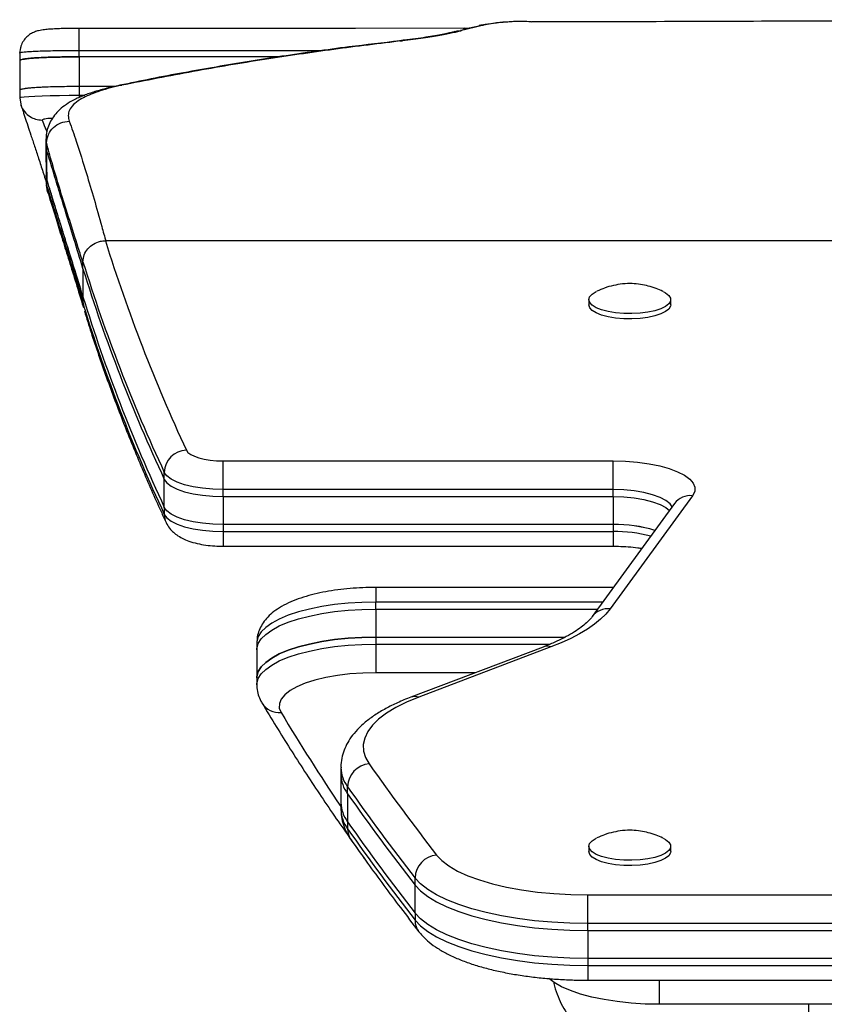
# Model space of a CAD drawing. Units: millimetres. Extents: x -86 to 427, y -14 to 354.
# Drawn here: x 251 to 258, y 202 to 211 of the extents above; entities that cross this region are included whole.
import ezdxf

# ---------------------------------------------------------------- set-up
doc = ezdxf.new("R2010")
doc.units = ezdxf.units.MM
doc.layers.add('CONTOUR', color=7, linetype='Continuous')

msp = doc.modelspace()

# ---------------------------------------------------------------- linework, layer by layer
at = {"layer": 'CONTOUR'}
for p, q in [((251.9108, 210.4971), (251.9109, 210.6846)), ((251.4109, 210.4763), (251.4109, 210.4143)), ((251.411, 210.4758), (251.4204, 210.5223)), ((251.4121, 210.4763), (251.411, 210.4758)), ((253.9484, 210.4973), (251.9108, 210.4971)), ((251.9108, 210.4459), (251.9108, 210.4971)), ((251.4109, 210.4143), (251.411, 210.1646)), ((253.5863, 210.4459), (251.9108, 210.4459)), ((253.5863, 210.4459), (251.9108, 210.4459)), ((251.9108, 210.4459), (251.9109, 210.1963)), ((251.411, 210.1647), (251.411, 210.1033)), ((251.4122, 210.1646), (251.4111, 210.1639)), ((252.2053, 210.1963), (251.9109, 210.1963)), ((252.2053, 210.1963), (251.9109, 210.1963)), ((251.9109, 210.1963), (251.9109, 210.1238)), ((251.4111, 210.1028), (251.4111, 210.1028)), ((251.4111, 210.1028), (251.4204, 210.0478)), ((251.9109, 210.1238), (251.911, 210.104)), ((251.9109, 210.1238), (251.9565, 210.1238)), ((251.6315, 209.7578), (251.6315, 209.6989)), ((251.6365, 209.6669), (251.6336, 209.6989)), ((251.6352, 209.6986), (251.6365, 209.6669)), ((251.6365, 209.7246), (251.6365, 209.7246)), ((251.6365, 209.6669), (251.6365, 209.7246)), ((251.6323, 209.4533), (251.6323, 209.3975)), ((251.6374, 209.4208), (251.6333, 209.4531)), ((251.6368, 209.4227), (251.6345, 209.4533)), ((251.6368, 209.4227), (251.6368, 209.3701)), ((251.6359, 209.3975), (251.6368, 209.37)), ((251.6368, 209.37), (251.6368, 209.3701)), ((251.6457, 209.314), (251.6368, 209.37)), ((260.7695, 208.9027), (252.1304, 208.9027)), ((251.9419, 208.6678), (251.9419, 208.7265)), ((251.9419, 208.6678), (251.9419, 208.4329)), ((251.9419, 208.4329), (251.9419, 208.3897)), ((251.9419, 208.3897), (251.9483, 208.352)), ((256.1871, 208.4089), (256.1871, 208.3648)), ((256.8746, 208.3648), (256.8746, 208.4089)), ((253.1184, 207.0558), (256.3909, 207.0558)), ((253.1184, 206.8156), (253.1184, 207.0558)), ((256.3909, 206.8156), (256.3909, 207.0558)), ((252.6246, 206.901), (252.6246, 206.9597)), ((252.6246, 206.6661), (252.6246, 206.901)), ((256.3909, 206.8156), (253.1184, 206.8156)), ((253.1184, 206.7568), (253.1184, 206.8156)), ((257.0579, 206.7639), (256.3662, 205.815)), ((256.3909, 206.7568), (256.3909, 206.8156)), ((253.1184, 206.7568), (256.3909, 206.7568)), ((253.1184, 206.7568), (253.1184, 206.5219)), ((256.9064, 206.6981), (256.2147, 205.7493)), ((256.3909, 206.7568), (256.3909, 206.5219)), ((252.6246, 206.6661), (252.6246, 206.6074)), ((256.3909, 206.5219), (253.1184, 206.5219)), ((253.1184, 206.5219), (253.1184, 206.4632)), ((256.3909, 206.5219), (256.3909, 206.4632)), ((253.1184, 206.4632), (256.3909, 206.4632)), ((253.1184, 206.4632), (253.1184, 206.3399)), ((256.3909, 206.4632), (256.3909, 206.3399)), ((253.1184, 206.3399), (256.3909, 206.3399)), ((256.3937, 205.9948), (254.4005, 205.9948)), ((254.4005, 205.9948), (254.4005, 205.8714)), ((254.4005, 205.8127), (254.4005, 205.8714)), ((256.3038, 205.8714), (254.4005, 205.8714)), ((254.4005, 205.8127), (256.261, 205.8127)), ((254.4005, 205.8127), (254.4005, 205.5778)), ((253.4006, 205.5295), (253.4006, 205.4708)), ((254.4005, 205.5778), (255.9895, 205.5778)), ((254.4005, 205.5778), (254.4005, 205.5191)), ((254.4005, 205.5191), (255.8629, 205.5191)), ((254.4005, 205.5191), (254.4005, 205.2788)), ((253.4006, 205.4708), (253.4006, 205.2359)), ((255.8028, 205.4946), (254.6926, 205.0729)), ((255.8694, 205.4955), (254.7592, 205.0738)), ((255.2349, 205.2788), (254.4005, 205.2788)), ((253.4006, 205.2359), (253.4006, 205.1772)), ((254.1063, 204.4829), (254.1063, 204.4242)), ((254.1063, 204.4242), (254.1063, 204.1893)), ((254.1618, 204.2642), (254.1618, 204.3229)), ((254.1618, 204.2642), (254.1618, 204.0293)), ((254.1063, 204.1893), (254.1063, 204.1305)), ((254.1618, 204.0293), (254.1618, 203.9706)), ((256.1871, 203.8226), (256.1871, 203.7786)), ((256.8746, 203.7786), (256.8746, 203.8226)), ((254.7284, 203.4977), (254.7284, 203.5564)), ((254.7284, 203.2628), (254.7284, 203.4977)), ((256.1781, 203.175), (256.1781, 203.4153)), ((256.1781, 203.4153), (259.8832, 203.4153)), ((254.7284, 203.2628), (254.7284, 203.2041)), ((259.8832, 203.175), (256.1781, 203.175)), ((256.1781, 203.1163), (256.1781, 203.175)), ((256.1781, 203.1163), (259.8832, 203.1163)), ((256.1781, 203.1163), (256.1781, 202.8814)), ((259.8832, 202.8814), (256.1781, 202.8814)), ((256.1781, 202.8814), (256.1781, 202.8226)), ((256.1781, 202.8226), (259.8832, 202.8226)), ((256.1781, 202.8226), (256.1781, 202.6993)), ((256.1781, 202.6993), (259.8832, 202.6993)), ((256.7808, 202.4971), (256.7808, 202.6993)), ((259.2804, 202.4971), (256.7808, 202.4971)), ((258.0306, 202.4971), (258.0306, 195.5328))]:
    msp.add_line(p, q, dxfattribs=at)
at = {"layer": 'CONTOUR', "flags": 128}
for points in [[(255.1411, 210.685), (254.228, 210.6848), (251.9109, 210.6843)], [(251.4122, 210.1033), (251.4231, 210.1079), (251.448, 210.1112), (251.4869, 210.1143), (251.5367, 210.117), (251.5987, 210.1193), (251.6676, 210.1211), (251.7455, 210.1225), (251.8258, 210.1234), (251.9109, 210.1238), (251.9109, 210.1238), (251.9109, 210.1238)], [(251.6316, 209.6986), (251.6317, 209.667), (251.6324, 209.4531)], [(251.6365, 209.6669), (251.6367, 209.6053), (251.637, 209.5438), (251.6374, 209.4208)], [(256.5491, 208.2915), (256.4796, 208.2926), (256.4122, 208.2985), (256.3497, 208.309), (256.2946, 208.3235), (256.2492, 208.3415), (256.2153, 208.3623), (256.1943, 208.385), (256.1871, 208.4086), (256.194, 208.4323), (256.2147, 208.455), (256.2483, 208.4758), (256.2508, 208.477)], [(256.8112, 208.4769), (256.831, 208.4662), (256.8586, 208.4443), (256.8728, 208.421), (256.8729, 208.3973), (256.8591, 208.3739), (256.8318, 208.3521), (256.7922, 208.3325), (256.7419, 208.3161), (256.683, 208.3035), (256.6178, 208.2951), (256.5491, 208.2915)], [(256.5491, 208.2474), (256.4796, 208.2486), (256.4122, 208.2545), (256.3497, 208.2649), (256.2946, 208.2795), (256.2492, 208.2975), (256.2153, 208.3182), (256.1943, 208.3409), (256.1871, 208.3646), (256.1871, 208.3648)], [(256.8746, 208.3648), (256.8729, 208.3532), (256.8591, 208.3299), (256.8318, 208.308), (256.7922, 208.2885), (256.7419, 208.272), (256.683, 208.2594), (256.6178, 208.2511), (256.5491, 208.2474)], [(252.8098, 207.1459), (252.8232, 207.1277), (252.8458, 207.1105), (252.8769, 207.0949), (252.9155, 207.0814), (252.9604, 207.0705), (253.0103, 207.0624), (253.0635, 207.0575), (253.1184, 207.0558)], [(256.3909, 207.0558), (256.4945, 207.0531), (256.5957, 207.0452), (256.6923, 207.032), (256.7819, 207.0141), (256.8626, 206.9917), (256.9326, 206.9655), (256.9902, 206.9359), (257.0341, 206.9037), (257.0633, 206.8696), (257.0771, 206.8344), (257.0753, 206.7989), (257.0579, 206.7639)], [(253.1184, 206.8156), (253.0305, 206.8182), (252.9454, 206.8261), (252.8657, 206.839), (252.7938, 206.8565), (252.732, 206.878), (252.6823, 206.9029), (252.6461, 206.9305), (252.6246, 206.9597)], [(252.6246, 206.901), (252.6461, 206.8717), (252.6823, 206.8442), (252.732, 206.8193), (252.7938, 206.7978), (252.8657, 206.7803), (252.9454, 206.7674), (253.0305, 206.7595), (253.1184, 206.7568)], [(252.6246, 206.901), (252.6461, 206.8717), (252.6823, 206.8442), (252.732, 206.8193), (252.7938, 206.7978), (252.8657, 206.7803), (252.9454, 206.7674), (253.0305, 206.7595), (253.1184, 206.7568)], [(256.8855, 206.6695), (256.8685, 206.6951), (256.834, 206.7238), (256.7849, 206.7498), (256.7228, 206.7724), (256.6499, 206.7908), (256.5685, 206.8044), (256.4812, 206.8127), (256.3909, 206.8156)], [(256.3909, 206.7568), (256.4812, 206.754), (256.5685, 206.7457), (256.6499, 206.7321), (256.7228, 206.7137), (256.7849, 206.6911), (256.834, 206.6651), (256.8645, 206.6406)], [(256.3909, 206.7568), (256.4812, 206.754), (256.5685, 206.7457), (256.6499, 206.7321), (256.7228, 206.7137), (256.7849, 206.6911), (256.834, 206.6651), (256.8645, 206.6406)], [(253.1184, 206.5219), (253.0305, 206.5246), (252.9454, 206.5325), (252.8657, 206.5454), (252.7938, 206.5629), (252.732, 206.5844), (252.6823, 206.6093), (252.6461, 206.6369), (252.6246, 206.6661)], [(253.1184, 206.5219), (253.0305, 206.5246), (252.9454, 206.5325), (252.8657, 206.5454), (252.7938, 206.5629), (252.732, 206.5844), (252.6823, 206.6093), (252.6461, 206.6369), (252.6246, 206.6661)], [(252.6246, 206.6074), (252.6461, 206.5781), (252.6823, 206.5506), (252.732, 206.5257), (252.7938, 206.5042), (252.8657, 206.4867), (252.9454, 206.4738), (253.0305, 206.4659), (253.1184, 206.4632)], [(254.4005, 205.8714), (254.2826, 205.8691), (254.1663, 205.8619), (254.0533, 205.8502), (253.9452, 205.8339), (253.8434, 205.8135), (253.7494, 205.789), (253.6645, 205.7609), (253.5898, 205.7296), (253.5265, 205.6956), (253.4753, 205.6591), (253.437, 205.6209), (253.4122, 205.5814), (253.4012, 205.5412), (253.4006, 205.5295)], [(253.4006, 205.4708), (253.4012, 205.4825), (253.4122, 205.5227), (253.437, 205.5622), (253.4753, 205.6004), (253.5265, 205.6368), (253.5898, 205.6709), (253.6645, 205.7022), (253.7494, 205.7303), (253.8434, 205.7547), (253.9452, 205.7752), (254.0533, 205.7915), (254.1663, 205.8032), (254.2826, 205.8103), (254.4005, 205.8127)], [(253.4006, 205.4708), (253.4012, 205.4825), (253.4122, 205.5227), (253.437, 205.5622), (253.4753, 205.6004), (253.5265, 205.6368), (253.5898, 205.6709), (253.6645, 205.7022), (253.7494, 205.7303), (253.8434, 205.7547), (253.9452, 205.7752), (254.0533, 205.7915), (254.1663, 205.8032), (254.2826, 205.8103), (254.4005, 205.8127)], [(256.3662, 205.815), (256.33, 205.7711), (256.2859, 205.7279), (256.2343, 205.6858), (256.1752, 205.6448), (256.1089, 205.6052), (256.0356, 205.567), (255.9557, 205.5303), (255.8694, 205.4955)], [(253.4006, 205.2359), (253.4012, 205.2476), (253.4122, 205.2878), (253.437, 205.3273), (253.4753, 205.3655), (253.5265, 205.402), (253.5898, 205.436), (253.6645, 205.4673), (253.7494, 205.4954), (253.8434, 205.5198), (253.9452, 205.5403), (254.0533, 205.5566), (254.1663, 205.5683), (254.2826, 205.5755), (254.4005, 205.5778)], [(254.4005, 205.5778), (254.2826, 205.5755), (254.1663, 205.5683), (254.0533, 205.5566), (253.9452, 205.5403), (253.8434, 205.5198), (253.7494, 205.4954), (253.6645, 205.4673), (253.5898, 205.436), (253.5265, 205.402), (253.4753, 205.3655), (253.437, 205.3273), (253.4122, 205.2878), (253.4012, 205.2476), (253.4006, 205.2359)], [(253.4006, 205.1776), (253.4012, 205.1889), (253.4122, 205.2291), (253.437, 205.2686), (253.4753, 205.3068), (253.5265, 205.3432), (253.5898, 205.3773), (253.6645, 205.4086), (253.7494, 205.4367), (253.8434, 205.4611), (253.9452, 205.4816), (254.0533, 205.4978), (254.1663, 205.5096), (254.2826, 205.5167), (254.4005, 205.5191)], [(254.4005, 205.2788), (254.29, 205.2763), (254.1816, 205.2686), (254.0773, 205.2559), (253.979, 205.2385), (253.8885, 205.2167), (253.8075, 205.1909), (253.7375, 205.1616), (253.6798, 205.1293), (253.6355, 205.0946), (253.6055, 205.0581), (253.5901, 205.0206), (253.5898, 204.9828), (253.6046, 204.9452)], [(254.7592, 205.0738), (254.6577, 205.0316), (254.5675, 204.9866), (254.4892, 204.939), (254.4234, 204.8893), (254.3707, 204.8378), (254.3315, 204.7848), (254.306, 204.731), (254.2945, 204.6765), (254.297, 204.6219), (254.3136, 204.5676), (254.344, 204.514)], [(256.5491, 203.7052), (256.4796, 203.7064), (256.4122, 203.7123), (256.3497, 203.7227), (256.2946, 203.7372), (256.2492, 203.7552), (256.2153, 203.776), (256.1943, 203.7987), (256.1871, 203.8224), (256.194, 203.846), (256.2147, 203.8687), (256.2483, 203.8896), (256.2508, 203.8908)], [(256.8112, 203.8907), (256.831, 203.8799), (256.8586, 203.8581), (256.8728, 203.8348), (256.8729, 203.811), (256.8591, 203.7877), (256.8318, 203.7658), (256.7922, 203.7463), (256.7419, 203.7298), (256.683, 203.7172), (256.6178, 203.7089), (256.5491, 203.7052)], [(254.9096, 203.749), (254.9539, 203.7024), (255.0128, 203.6577), (255.0856, 203.6154), (255.1714, 203.5762), (255.2692, 203.5403), (255.3779, 203.5084), (255.4961, 203.4806), (255.6225, 203.4575), (255.7555, 203.4392), (255.8935, 203.4259), (256.0349, 203.4179), (256.1781, 203.4153)], [(256.5491, 203.6612), (256.4796, 203.6623), (256.4122, 203.6682), (256.3497, 203.6787), (256.2946, 203.6932), (256.2492, 203.7112), (256.2153, 203.732), (256.1943, 203.7547), (256.1871, 203.7783), (256.1871, 203.7786)], [(256.8746, 203.7786), (256.8729, 203.767), (256.8591, 203.7436), (256.8318, 203.7218), (256.7922, 203.7022), (256.7419, 203.6858), (256.683, 203.6732), (256.6178, 203.6648), (256.5491, 203.6612)], [(256.1781, 203.175), (256.027, 203.1776), (255.8775, 203.1854), (255.731, 203.1983), (255.5891, 203.2162), (255.4532, 203.2389), (255.3247, 203.2661), (255.2048, 203.2977), (255.0948, 203.3332), (254.9959, 203.3723), (254.9089, 203.4146), (254.8349, 203.4597), (254.7745, 203.5072), (254.7284, 203.5564)], [(254.7284, 203.4977), (254.7745, 203.4484), (254.8349, 203.401), (254.9089, 203.3559), (254.9959, 203.3136), (255.0948, 203.2744), (255.2048, 203.2389), (255.3247, 203.2074), (255.4532, 203.1801), (255.5891, 203.1575), (255.731, 203.1396), (255.8775, 203.1267), (256.027, 203.1189), (256.1781, 203.1163)], [(254.7284, 203.4977), (254.7745, 203.4484), (254.8349, 203.401), (254.9089, 203.3559), (254.9959, 203.3136), (255.0948, 203.2744), (255.2048, 203.2389), (255.3247, 203.2074), (255.4532, 203.1801), (255.5891, 203.1575), (255.731, 203.1396), (255.8775, 203.1267), (256.027, 203.1189), (256.1781, 203.1163)], [(256.1781, 202.8814), (256.027, 202.884), (255.8775, 202.8918), (255.731, 202.9047), (255.5891, 202.9226), (255.4532, 202.9453), (255.3247, 202.9725), (255.2048, 203.0041), (255.0948, 203.0396), (254.9959, 203.0787), (254.9089, 203.121), (254.8349, 203.1661), (254.7745, 203.2136), (254.7284, 203.2628)], [(256.1781, 202.8814), (256.027, 202.884), (255.8775, 202.8918), (255.731, 202.9047), (255.5891, 202.9226), (255.4532, 202.9453), (255.3247, 202.9725), (255.2048, 203.0041), (255.0948, 203.0396), (254.9959, 203.0787), (254.9089, 203.121), (254.8349, 203.1661), (254.7745, 203.2136), (254.7284, 203.2628)], [(254.7284, 203.2041), (254.7745, 203.1548), (254.8349, 203.1074), (254.9089, 203.0623), (254.9959, 203.02), (255.0948, 202.9808), (255.2048, 202.9453), (255.3247, 202.9138), (255.4532, 202.8865), (255.5891, 202.8639), (255.731, 202.846), (255.8775, 202.8331), (256.027, 202.8253), (256.1781, 202.8226)], [(256.7808, 202.4971), (256.6603, 202.4996), (256.5416, 202.507), (256.4263, 202.5193), (256.3162, 202.5363), (256.2129, 202.5576), (256.1178, 202.5831), (256.0324, 202.6123), (255.958, 202.6448), (255.8955, 202.6801), (255.8515, 202.7129)]]:
    msp.add_lwpolyline(points, dxfattribs=at)
at = {"layer": 'CONTOUR'}
for centre, radius, start, end in [((265.5291, 213.0748), 14.0333, 197.29571, 204.99171), ((265.3646, 212.8984), 14.0561, 197.2656, 204.99236), ((265.3646, 212.8397), 14.0561, 197.2656, 204.99236), ((265.3646, 212.6048), 14.0561, 197.2656, 204.99236), ((265.3671, 212.5471), 14.0588, 197.29989, 204.99199), ((252.8174, 206.9532), 0.1928, 92.2534, 178.07646), ((257.0399, 206.598), 0.1669, 83.79532, 143.11565), ((252.7876, 206.607), 0.163, 179.87679, 204.49165), ((256.4123, 205.3983), 1.1238, 72.93531, 91.08813), ((256.4161, 205.4253), 1.097, 72.71117, 91.31226), ((256.4049, 205.2619), 1.2015, 75.43451, 90.66757), ((256.3488, 205.6478), 0.1682, 84.04662, 142.63042), ((255.8374, 205.4), 0.1007, 71.48566, 110.08359), ((253.5888, 205.1152), 0.1707, 211.80364, 275.33374), ((254.7272, 204.9782), 0.1007, 71.48647, 110.05102), ((269.1834, 214.2838), 18.1633, 210.94014, 213.89246), ((254.3811, 204.4886), 0.2749, 181.37483, 217.06993), ((254.3594, 204.3169), 0.1978, 94.46554, 178.26355), ((271.0758, 216.293), 20.4621, 215.14512, 217.80938), ((254.3809, 204.4298), 0.2747, 181.17519, 217.07755), ((254.3809, 204.4298), 0.2747, 181.17519, 217.07755), ((270.925, 216.124), 20.5005, 215.14512, 217.80938), ((270.925, 216.0653), 20.5005, 215.14512, 217.80938), ((270.925, 216.0653), 20.5005, 215.14512, 217.80938), ((254.3809, 204.1949), 0.2747, 181.17519, 217.07755), ((254.3809, 204.1362), 0.2747, 181.17519, 217.07755), ((270.925, 215.8304), 20.5005, 215.14512, 217.80938), ((270.925, 215.7717), 20.5005, 215.14512, 217.80938), ((254.3224, 203.9697), 0.1607, 179.69009, 214.9136), ((254.9275, 203.5507), 0.1992, 95.14782, 178.34425), ((254.8877, 203.2028), 0.1592, 179.53053, 217.60796)]:
    msp.add_arc(centre, radius, start, end, dxfattribs=at)
for points, knots in [([(255.4111, 210.7289), (255.3794, 210.7259), (255.3314, 210.7212), (255.2835, 210.711), (255.2673, 210.7076)], [0, 0, 0, 0, 0.661592, 1, 1, 1, 1]), ([(255.5071, 210.7375), (255.481, 210.736), (255.4133, 210.7321), (255.3455, 210.7197), (255.304, 210.7122)], [0, 0, 0, 0, 0.386751, 1, 1, 1, 1]), ([(255.4937, 210.7368), (255.4845, 210.7366), (255.4669, 210.7363), (255.4492, 210.7338), (255.4408, 210.7326)], [0, 0, 0, 0, 0.524204, 1, 1, 1, 1]), ([(255.7121, 210.738), (255.7023, 210.7389), (255.6506, 210.7434), (255.5822, 210.7436), (255.5234, 210.7388), (255.5071, 210.7375)], [0, 0, 0, 0, 0.143595, 0.762516, 1, 1, 1, 1]), ([(264.4862, 210.7428), (263.4258, 210.75), (261.2784, 210.7645), (258.4063, 210.7454), (256.5421, 210.7399), (255.7648, 210.739), (255.7121, 210.7389)], [0, 0, 0, 0, 0.362584, 0.734224, 0.981983, 1, 1, 1, 1]), ([(251.908, 210.6846), (251.902, 210.6846), (251.8754, 210.6846), (251.8291, 210.6841), (251.7702, 210.6828), (251.715, 210.6807), (251.6634, 210.6777), (251.6156, 210.6734), (251.5773, 210.6681), (251.5367, 210.6561), (251.5017, 210.6387), (251.4687, 210.6134), (251.4407, 210.5788), (251.4233, 210.5471), (251.4197, 210.5273), (251.4188, 210.5226)], [0, 0, 0, 0, 0.027118, 0.119652, 0.209608, 0.304757, 0.403933, 0.509104, 0.632559, 0.70523, 0.767966, 0.835048, 0.905567, 0.977756, 1, 1, 1, 1]), ([(255.063, 210.6577), (255.0591, 210.6565), (255.048, 210.6532), (255.0177, 210.6458), (254.972, 210.636), (254.9123, 210.6248), (254.8401, 210.6128), (254.7554, 210.6004), (254.6749, 210.5896), (254.6191, 210.5832), (254.599, 210.5809)], [0, 0, 0, 0, 0.067662, 0.190914, 0.325568, 0.467625, 0.614207, 0.763532, 0.914563, 1, 1, 1, 1]), ([(255.1192, 210.6654), (255.0961, 210.659), (255.0497, 210.6461), (254.9404, 210.6247), (254.8028, 210.6022), (254.684, 210.588), (254.6242, 210.5808)], [0, 0, 0, 0, 0.241834, 0.487034, 0.741441, 1, 1, 1, 1]), ([(255.0635, 210.6565), (255.067, 210.6581), (255.0806, 210.6643), (255.1001, 210.6654), (255.1152, 210.6654), (255.1192, 210.6654)], [0, 0, 0, 0, 0.200994, 0.786458, 1, 1, 1, 1]), ([(255.2663, 210.7039), (255.2302, 210.6968), (255.1781, 210.6865), (255.1268, 210.6703), (255.1111, 210.6654)], [0, 0, 0, 0, 0.693619, 1, 1, 1, 1]), ([(255.304, 210.7122), (255.2736, 210.705), (255.2113, 210.6902), (255.1504, 210.6738), (255.1192, 210.6654)], [0, 0, 0, 0, 0.4871671, 1, 1, 1, 1]), ([(255.1819, 210.685), (255.1667, 210.6849), (255.1498, 210.6848), (255.1329, 210.6847), (255.1313, 210.6847)], [0, 0, 0, 0, 0.905627, 1, 1, 1, 1]), ([(255.2656, 210.7082), (255.2729, 210.7096), (255.2856, 210.712), (255.2985, 210.7121), (255.304, 210.7122)], [0, 0, 0, 0, 0.575699, 1, 1, 1, 1]), ([(254.6002, 210.5797), (254.4583, 210.5634), (254.1297, 210.5255), (253.6158, 210.4526), (253.0621, 210.3626), (252.6093, 210.2811), (252.3392, 210.225), (252.2514, 210.2068)], [0, 0, 0, 0, 0.182298, 0.422309, 0.657804, 0.888863, 1, 1, 1, 1]), ([(254.6242, 210.5808), (254.4319, 210.5572), (254.0471, 210.5099), (253.4598, 210.4248), (252.8674, 210.325), (252.4677, 210.2466), (252.2678, 210.2074)], [0, 0, 0, 0, 0.24695, 0.493956, 0.746944, 1, 1, 1, 1]), ([(254.6002, 210.5796), (254.6046, 210.5805), (254.6125, 210.582), (254.6206, 210.5812), (254.6242, 210.5808)], [0, 0, 0, 0, 0.547574, 1, 1, 1, 1]), ([(251.9108, 210.4971), (251.9108, 210.4971), (251.8832, 210.4971), (251.8269, 210.497), (251.7454, 210.4962), (251.6678, 210.4948), (251.5978, 210.493), (251.536, 210.4906), (251.4852, 210.4878), (251.4466, 210.4846), (251.4171, 210.4808), (251.4139, 210.4779), (251.4121, 210.4763)], [0, 0, 0, 0, 0.000003, 0.105879, 0.214817, 0.320701, 0.429647, 0.535647, 0.644729, 0.750724, 0.859808, 1, 1, 1, 1]), ([(251.9108, 210.4459), (251.8776, 210.4458), (251.8111, 210.4456), (251.7154, 210.4439), (251.6276, 210.4412), (251.5509, 210.4374), (251.4888, 210.4327), (251.4419, 210.427), (251.4265, 210.4226), (251.4187, 210.4204)], [0, 0, 0, 0, 0.143305, 0.2863, 0.429088, 0.571566, 0.714663, 0.856955, 1, 1, 1, 1]), ([(251.4216, 210.4209), (251.4257, 210.4223), (251.4353, 210.4256), (251.4667, 210.4301), (251.5118, 210.4346), (251.5689, 210.4384), (251.6354, 210.4414), (251.7099, 210.4437), (251.8016, 210.4455), (251.8703, 210.4458), (251.9108, 210.4459)], [0, 0, 0, 0, 0.089104, 0.21156, 0.334015, 0.456461, 0.578907, 0.701357, 0.823806, 1, 1, 1, 1]), ([(251.9109, 210.1963), (251.8778, 210.1962), (251.8114, 210.196), (251.716, 210.1943), (251.6281, 210.1916), (251.5515, 210.1879), (251.4888, 210.1831), (251.4434, 210.1774), (251.4155, 210.1712), (251.4131, 210.1668), (251.412, 210.1647)], [0, 0, 0, 0, 0.1265678, 0.253504, 0.3797729, 0.5067551, 0.6331891, 0.7598963, 0.8867887, 1, 1, 1, 1]), ([(251.9109, 210.1963), (251.8828, 210.1963), (251.8266, 210.1961), (251.7446, 210.1949), (251.6675, 210.193), (251.5971, 210.1902), (251.5359, 210.1868), (251.4847, 210.1826), (251.4475, 210.1778), (251.4245, 210.1738), (251.4217, 210.1714), (251.4211, 210.1709)], [0, 0, 0, 0, 0.121272, 0.242544, 0.363815, 0.485087, 0.606357, 0.727627, 0.848891, 0.970155, 1, 1, 1, 1]), ([(252.2367, 210.2036), (252.2359, 210.2035), (252.1969, 210.1959), (252.127, 210.1785), (252.0273, 210.1505), (251.9358, 210.1177), (251.8558, 210.0809), (251.7882, 210.0388), (251.7353, 209.9943), (251.6934, 209.9461), (251.6617, 209.8939), (251.6408, 209.8366), (251.6311, 209.7899), (251.6327, 209.7633), (251.6331, 209.7576)], [0, 0, 0, 0, 0.002267, 0.114767, 0.229456, 0.347187, 0.469319, 0.572103, 0.664738, 0.748222, 0.825666, 0.899726, 0.978789, 1, 1, 1, 1]), ([(252.2678, 210.2074), (252.2515, 210.2039), (252.1686, 210.186), (252.0395, 210.1475), (251.9249, 210.0958), (251.8585, 210.0453), (251.8263, 209.9999), (251.8149, 209.9533), (251.8232, 209.9213), (251.8274, 209.9053)], [0, 0, 0, 0, 0.051374, 0.262182, 0.47293, 0.611044, 0.749163, 0.874572, 1, 1, 1, 1]), ([(252.2363, 210.2053), (252.2373, 210.2057), (252.2473, 210.2091), (252.2581, 210.2082), (252.2678, 210.2074)], [0, 0, 0, 0, 0.101966, 1, 1, 1, 1]), ([(251.4111, 210.1028), (251.4111, 210.1028), (251.411, 210.103), (251.4116, 210.1031), (251.4122, 210.1033)], [0, 0, 0, 0, 0.000217, 1, 1, 1, 1]), ([(251.4198, 210.0477), (251.4244, 210.0335), (251.434, 210.0032), (251.4538, 209.9423), (251.4775, 209.871), (251.5048, 209.7895), (251.5351, 209.6985), (251.5692, 209.5951), (251.602, 209.4943), (251.6249, 209.4224), (251.6343, 209.3928)], [0, 0, 0, 0, 0.121696, 0.2592, 0.39748, 0.523596, 0.657273, 0.786625, 0.912067, 1, 1, 1, 1]), ([(251.4204, 210.0478), (251.4208, 210.0455), (251.4243, 210.0225), (251.4505, 209.984), (251.4936, 209.9442), (251.5457, 209.9201), (251.5809, 209.9172), (251.5993, 209.9158)], [0, 0, 0, 0, 0.029496, 0.293573, 0.557649, 0.768641, 1, 1, 1, 1]), ([(251.6856, 209.93), (251.6717, 209.9291), (251.6332, 209.9266), (251.6038, 209.9215), (251.6007, 209.9175), (251.5993, 209.9158)], [0, 0, 0, 0, 0.2477978, 0.6853319, 1, 1, 1, 1]), ([(251.5993, 209.9158), (251.6067, 209.8961), (251.6171, 209.8686), (251.6341, 209.8273), (251.639, 209.8154)], [0, 0, 0, 0, 0.713802, 1, 1, 1, 1]), ([(251.6365, 209.7246), (251.6398, 209.7483), (251.6464, 209.7957), (251.6909, 209.8555), (251.7536, 209.8973), (251.8028, 209.9027), (251.8274, 209.9053)], [0, 0, 0, 0, 0.2500003, 0.5000005, 0.7500003, 1, 1, 1, 1]), ([(251.8274, 209.9053), (251.847, 209.8497), (251.8979, 209.706), (251.9635, 209.493), (252.0348, 209.2537), (252.0894, 209.0616), (252.1229, 208.9384), (252.1344, 208.8961)], [0, 0, 0, 0, 0.179093, 0.462497, 0.675547, 0.888593, 1, 1, 1, 1]), ([(251.6365, 209.7246), (251.6365, 209.7246), (251.6332, 209.7358), (251.6334, 209.7467), (251.6336, 209.7577)], [0, 0, 0, 0, 0.0000108, 1, 1, 1, 1]), ([(251.9419, 208.7188), (251.9419, 208.7188), (251.9286, 208.7612), (251.8905, 208.8835), (251.8298, 209.0754), (251.7546, 209.3141), (251.6902, 209.5258), (251.6511, 209.6693), (251.6365, 209.7246), (251.6365, 209.7246)], [0, 0, 0, 0, 0.000001, 0.111406, 0.3241, 0.536797, 0.820405, 0.999999, 1, 1, 1, 1]), ([(251.9419, 208.6678), (251.9164, 208.7525), (251.8669, 208.9167), (251.7996, 209.1348), (251.74, 209.3272), (251.6856, 209.505), (251.6533, 209.6115), (251.6365, 209.6669)], [0, 0, 0, 0, 0.218151, 0.423218, 0.615204, 0.799753, 1, 1, 1, 1]), ([(251.9419, 208.6678), (251.9164, 208.7525), (251.8669, 208.9167), (251.7996, 209.1348), (251.74, 209.3272), (251.6856, 209.505), (251.6533, 209.6115), (251.6365, 209.6669)], [0, 0, 0, 0, 0.218152, 0.423218, 0.615204, 0.799753, 1, 1, 1, 1]), ([(251.9419, 208.4329), (251.9272, 208.4814), (251.8978, 208.5783), (251.8554, 208.7164), (251.8142, 208.849), (251.7747, 208.9757), (251.737, 209.0966), (251.7015, 209.2115), (251.668, 209.3209), (251.6472, 209.3888), (251.6368, 209.4227)], [0, 0, 0, 0, 0.125, 0.25, 0.375, 0.5, 0.625, 0.75, 0.875, 1, 1, 1, 1]), ([(251.9419, 208.4329), (251.9164, 208.5166), (251.8671, 208.6789), (251.8001, 208.8946), (251.7406, 209.0848), (251.6864, 209.2606), (251.6542, 209.366), (251.6374, 209.4208)], [0, 0, 0, 0, 0.21818, 0.42332, 0.615427, 0.799751, 1, 1, 1, 1]), ([(251.6341, 209.3975), (251.634, 209.3837), (251.6337, 209.3563), (251.6413, 209.331), (251.645, 209.3184)], [0, 0, 0, 0, 0.503077, 1, 1, 1, 1]), ([(251.6368, 209.3701), (251.6528, 209.3177), (251.6961, 209.1758), (251.77, 208.9406), (251.8574, 208.6632), (251.9133, 208.4832), (251.9419, 208.3897), (251.9419, 208.3897)], [0, 0, 0, 0, 0.190926, 0.516805, 0.758402, 0.999999, 1, 1, 1, 1]), ([(251.6452, 209.3139), (251.654, 209.2853), (251.6762, 209.2139), (251.7158, 209.0857), (251.7641, 208.9296), (251.8177, 208.7573), (251.8756, 208.5728), (251.9187, 208.4321), (251.9423, 208.3536), (251.9455, 208.3432)], [0, 0, 0, 0, 0.109639, 0.273364, 0.442112, 0.616275, 0.796276, 0.972977, 1, 1, 1, 1]), ([(251.9419, 208.7265), (251.9439, 208.7462), (251.9481, 208.7857), (251.9803, 208.8383), (252.0278, 208.8781), (252.0808, 208.8996), (252.1162, 208.9018), (252.1304, 208.9027)], [0, 0, 0, 0, 0.213207, 0.426396, 0.640115, 0.854962, 1, 1, 1, 1]), ([(256.8071, 208.4785), (256.7886, 208.4869), (256.7495, 208.5049), (256.6868, 208.5242), (256.6196, 208.5381), (256.5473, 208.5446), (256.4709, 208.5421), (256.3937, 208.5291), (256.3211, 208.5085), (256.2765, 208.4884), (256.255, 208.4787)], [0, 0, 0, 0, 0.106466, 0.225776, 0.343796, 0.466083, 0.605489, 0.743123, 0.876498, 1, 1, 1, 1]), ([(251.9539, 208.3108), (251.9724, 208.2519), (252.0309, 208.0657), (252.1386, 207.7525), (252.2812, 207.3715), (252.4339, 206.9976), (252.5559, 206.7201), (252.6255, 206.5694), (252.6398, 206.5385)], [0, 0, 0, 0, 0.099323, 0.314062, 0.528861, 0.743749, 0.947507, 1, 1, 1, 1]), ([(252.6398, 206.5385), (252.6489, 206.522), (252.6657, 206.4915), (252.7009, 206.4554), (252.7402, 206.4254), (252.7888, 206.399), (252.8479, 206.3762), (252.9165, 206.3585), (252.9904, 206.3466), (253.0583, 206.3407), (253.1009, 206.3401), (253.1184, 206.3399)], [0, 0, 0, 0, 0.104397, 0.19304, 0.289265, 0.397731, 0.524004, 0.659623, 0.789225, 0.913954, 1, 1, 1, 1]), ([(256.3909, 206.3399), (256.4056, 206.3398), (256.4483, 206.3395), (256.5182, 206.3359), (256.5849, 206.33), (256.6213, 206.3244), (256.6327, 206.3226)], [0, 0, 0, 0, 0.175781, 0.511899, 0.846809, 1, 1, 1, 1]), ([(254.4005, 205.9948), (254.3815, 205.9947), (254.3265, 205.9943), (254.2359, 205.9902), (254.1303, 205.981), (254.0278, 205.9673), (253.9292, 205.949), (253.8355, 205.9261), (253.7472, 205.8982), (253.6648, 205.8647), (253.5919, 205.826), (253.5309, 205.7829), (253.4827, 205.737), (253.4457, 205.6881), (253.4195, 205.636), (253.4032, 205.5827), (253.4021, 205.5467), (253.4016, 205.5298)], [0, 0, 0, 0, 0.038724, 0.11213, 0.185715, 0.259649, 0.334173, 0.409608, 0.486396, 0.56515, 0.646588, 0.720118, 0.785779, 0.844981, 0.900124, 0.953044, 1, 1, 1, 1]), ([(256.2147, 205.7493), (256.2104, 205.7436), (256.1981, 205.7276), (256.1691, 205.6976), (256.124, 205.6601), (256.0672, 205.6211), (255.9991, 205.5816), (255.9196, 205.5423), (255.8519, 205.5134), (255.8112, 205.4978), (255.8028, 205.4946)], [0, 0, 0, 0, 0.080447, 0.226676, 0.371636, 0.516776, 0.663173, 0.811272, 0.961102, 1, 1, 1, 1]), ([(253.4017, 205.1782), (253.4013, 205.1743), (253.3993, 205.1508), (253.408, 205.1079), (253.4238, 205.0607), (253.4384, 205.0348), (253.4438, 205.0251)], [0, 0, 0, 0, 0.071543, 0.433147, 0.788764, 1, 1, 1, 1]), ([(253.4438, 205.0251), (253.4838, 204.9589), (253.5995, 204.7673), (253.8006, 204.451), (254.046, 204.0824), (254.2183, 203.8394), (254.3024, 203.7209)], [0, 0, 0, 0, 0.1514981, 0.4387751, 0.7261135, 1, 1, 1, 1]), ([(254.6926, 205.0729), (254.6736, 205.0654), (254.6172, 205.0434), (254.53, 205.0037), (254.4345, 204.952), (254.3484, 204.8951), (254.2756, 204.8349), (254.2168, 204.7727), (254.1718, 204.7103), (254.1383, 204.6461), (254.1162, 204.5784), (254.1057, 204.5228), (254.1073, 204.4898), (254.1077, 204.4814)], [0, 0, 0, 0, 0.057298, 0.169246, 0.282288, 0.396704, 0.511826, 0.61233, 0.706475, 0.794907, 0.879247, 0.96924, 1, 1, 1, 1]), ([(254.1078, 204.1307), (254.1076, 204.1164), (254.1072, 204.0787), (254.1205, 204.0185), (254.1453, 203.9516), (254.1713, 203.9057), (254.188, 203.8816), (254.1907, 203.8777)], [0, 0, 0, 0, 0.156904, 0.414952, 0.674689, 0.947695, 1, 1, 1, 1]), ([(256.8071, 203.8922), (256.7886, 203.9007), (256.7495, 203.9187), (256.6868, 203.938), (256.6196, 203.9518), (256.5473, 203.9583), (256.4709, 203.9558), (256.3937, 203.9429), (256.3211, 203.9223), (256.2765, 203.9021), (256.255, 203.8924)], [0, 0, 0, 0, 0.106466, 0.225776, 0.343796, 0.466083, 0.605489, 0.743123, 0.876498, 1, 1, 1, 1]), ([(254.1907, 203.8777), (254.2372, 203.8121), (254.372, 203.6221), (254.5621, 203.3647), (254.7094, 203.1733), (254.7615, 203.1057)], [0, 0, 0, 0, 0.254107, 0.736411, 1, 1, 1, 1]), ([(254.7615, 203.1057), (254.7714, 203.0937), (254.7975, 203.062), (254.8485, 203.0155), (254.9173, 202.9657), (254.9984, 202.9193), (255.0904, 202.8769), (255.1913, 202.839), (255.2992, 202.8059), (255.4133, 202.7773), (255.5329, 202.7532), (255.6571, 202.7334), (255.7851, 202.7181), (255.916, 202.7072), (256.0473, 202.7005), (256.135, 202.6997), (256.1781, 202.6993)], [0, 0, 0, 0, 0.041459, 0.109652, 0.182035, 0.258551, 0.336285, 0.413184, 0.488969, 0.563785, 0.637849, 0.711355, 0.784457, 0.857277, 0.929914, 1, 1, 1, 1]), ([(255.8914, 202.6876), (255.8923, 202.682), (255.8979, 202.6462), (255.919, 202.5832), (255.9538, 202.5009), (255.998, 202.426), (256.0429, 202.3644), (256.0758, 202.3307), (256.089, 202.3171)], [0, 0, 0, 0, 0.039745, 0.255226, 0.464766, 0.668485, 0.866324, 1, 1, 1, 1])]:
    msp.add_open_spline(points, degree=3, knots=knots, dxfattribs=at)

doc.saveas('drawing.dxf')
